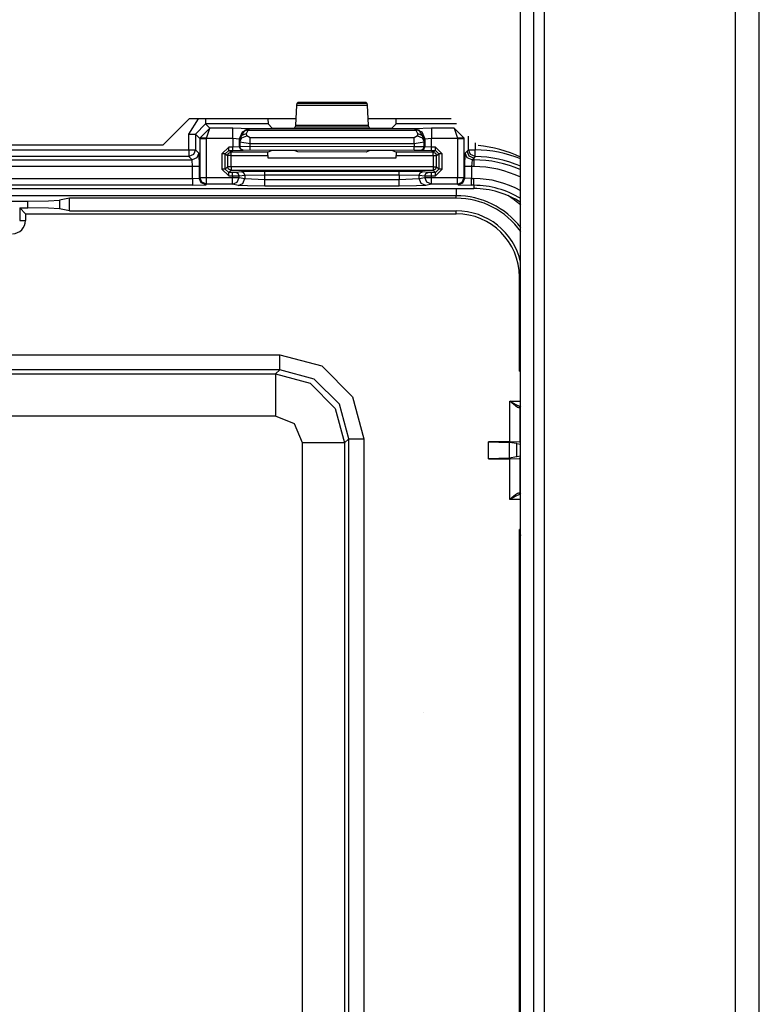
# Model space of a CAD drawing. Units: inches. Extents: x -266 to 41, y -63 to 177.
# Drawn here: x -139 to -137, y -31 to -28 of the extents above; entities that cross this region are included whole.
import ezdxf

# ---------------------------------------------------------------- set-up
doc = ezdxf.new("R2010")
doc.units = ezdxf.units.IN
doc.header["$MEASUREMENT"] = 0
doc.layers.add('TFR-TRI', color=7, linetype='CONTINUOUS')

msp = doc.modelspace()

# ---------------------------------------------------------------- linework, layer by layer
at = {"layer": 'TFR-TRI', "color": 83, "linetype": 'Continuous'}
for p, q in [((-137.3734, -59.652), (-137.3734, -15.6599)), ((-137.3025, -59.652), (-137.3025, -15.6599)), ((-137.9403, -58.8646), (-137.9403, -16.4473)), ((-138.0112, -57.7622), (-138.0112, -17.5497)), ((-137.9718, -57.7622), (-137.9718, -17.5497)), ((-139.0738, -28.5772), (-138.9951, -28.4985)), ((-138.6787, -28.4985), (-138.9951, -28.4985)), ((-138.2175, -28.4985), (-138.4638, -28.4985)), ((-139.0738, -28.5772), (-140.051, -28.5772))]:
    msp.add_line(p, q, dxfattribs=at)
at = {"layer": 'TFR-TRI', "color": 3, "linetype": 'Continuous'}
for p, q in [((-138.6765, -28.4582), (-138.6799, -28.5185)), ((-138.676, -28.4537), (-138.6765, -28.4582)), ((-138.6765, -28.4582), (-138.4661, -28.4582)), ((-138.6726, -28.4503), (-138.676, -28.4537)), ((-138.4666, -28.4537), (-138.676, -28.4537)), ((-138.4699, -28.4503), (-138.6726, -28.4503)), ((-138.4666, -28.4537), (-138.4699, -28.4503)), ((-138.4661, -28.4582), (-138.4666, -28.4537)), ((-138.4627, -28.5185), (-138.4661, -28.4582)), ((-138.9967, -28.544), (-138.9675, -28.4985)), ((-138.9468, -28.514), (-138.9768, -28.544)), ((-138.9468, -28.4985), (-138.9468, -28.5094)), ((-138.9468, -28.5094), (-138.9468, -28.514)), ((-138.7613, -28.514), (-138.9468, -28.514)), ((-138.934, -28.5267), (-138.9468, -28.514)), ((-138.7619, -28.4985), (-138.7613, -28.514)), ((-138.7491, -28.5262), (-138.7613, -28.514)), ((-138.3813, -28.514), (-138.3935, -28.5262)), ((-138.3813, -28.514), (-138.3806, -28.4985)), ((-138.202, -28.514), (-138.3813, -28.514)), ((-138.9967, -28.591), (-138.9967, -28.544)), ((-138.9967, -28.544), (-138.9828, -28.544)), ((-138.9828, -28.544), (-138.9768, -28.544)), ((-138.9768, -28.544), (-138.9637, -28.557)), ((-138.9768, -28.544), (-138.9768, -28.591)), ((-138.9637, -28.556), (-138.934, -28.5267)), ((-138.9437, -28.5567), (-138.934, -28.5267)), ((-138.8664, -28.5267), (-138.934, -28.5267)), ((-138.8165, -28.5284), (-138.8664, -28.5267)), ((-138.8664, -28.5358), (-138.8664, -28.5267)), ((-138.8664, -28.5567), (-138.8664, -28.5358)), ((-138.8464, -28.5584), (-138.8377, -28.5372)), ((-138.8452, -28.5596), (-138.8299, -28.5326)), ((-138.8452, -28.5596), (-138.8393, -28.5475)), ((-138.8393, -28.5475), (-138.8252, -28.5423)), ((-138.8377, -28.5372), (-138.8165, -28.5284)), ((-138.816, -28.5289), (-138.8299, -28.5326)), ((-138.8299, -28.5326), (-138.8255, -28.5317)), ((-138.8255, -28.5317), (-138.8205, -28.5329)), ((-138.8252, -28.5423), (-138.8205, -28.5329)), ((-138.8248, -28.5497), (-138.8252, -28.5423)), ((-138.816, -28.5289), (-138.8205, -28.5329)), ((-138.8205, -28.5329), (-138.322, -28.5329)), ((-138.816, -28.5289), (-138.8165, -28.5284)), ((-138.3266, -28.5289), (-138.816, -28.5289)), ((-138.7191, -28.5272), (-138.7491, -28.5262)), ((-138.7134, -28.5272), (-138.7191, -28.5272)), ((-138.6835, -28.5262), (-138.7134, -28.5272)), ((-138.6804, -28.5231), (-138.6835, -28.5262)), ((-138.6799, -28.5185), (-138.6804, -28.5231)), ((-138.6804, -28.5231), (-138.4622, -28.5231)), ((-138.4627, -28.5185), (-138.6799, -28.5185)), ((-138.4622, -28.5231), (-138.4627, -28.5185)), ((-138.4591, -28.5262), (-138.4622, -28.5231)), ((-138.4291, -28.5272), (-138.4591, -28.5262)), ((-138.4235, -28.5272), (-138.4291, -28.5272)), ((-138.3935, -28.5262), (-138.4235, -28.5272)), ((-138.3261, -28.5284), (-138.3266, -28.5289)), ((-138.3266, -28.5289), (-138.3127, -28.5326)), ((-138.3266, -28.5289), (-138.322, -28.5329)), ((-138.2761, -28.5267), (-138.3261, -28.5284)), ((-138.3261, -28.5284), (-138.3049, -28.5372)), ((-138.3171, -28.5317), (-138.322, -28.5329)), ((-138.322, -28.5329), (-138.3173, -28.5423)), ((-138.3173, -28.5423), (-138.3178, -28.5497)), ((-138.3173, -28.5423), (-138.3033, -28.5475)), ((-138.3127, -28.5326), (-138.3171, -28.5317)), ((-138.2973, -28.5596), (-138.3127, -28.5326)), ((-138.3049, -28.5372), (-138.2961, -28.5584)), ((-138.3033, -28.5475), (-138.2973, -28.5596)), ((-138.2085, -28.5267), (-138.2761, -28.5267)), ((-138.2761, -28.5267), (-138.2761, -28.5358)), ((-138.2761, -28.5358), (-138.2761, -28.5567)), ((-138.2085, -28.5267), (-138.1789, -28.556)), ((-138.2085, -28.5267), (-138.1989, -28.5567)), ((-138.9637, -28.557), (-138.9637, -28.556)), ((-138.9576, -28.5562), (-138.9637, -28.556)), ((-138.9637, -28.557), (-138.9637, -28.6731)), ((-138.9637, -28.557), (-138.9576, -28.557)), ((-138.9437, -28.5567), (-138.9576, -28.5562)), ((-138.9576, -28.557), (-138.9437, -28.557)), ((-138.9437, -28.5567), (-138.8664, -28.5567)), ((-138.9437, -28.557), (-138.9437, -28.5567)), ((-138.9437, -28.6731), (-138.9437, -28.557)), ((-138.8664, -28.5567), (-138.8664, -28.5827)), ((-138.8664, -28.5567), (-138.8464, -28.5584)), ((-138.8464, -28.5584), (-138.8452, -28.5596)), ((-138.8464, -28.5823), (-138.8464, -28.5584)), ((-138.8452, -28.5596), (-138.8448, -28.5671)), ((-138.8448, -28.5671), (-138.8388, -28.5549)), ((-138.8448, -28.5671), (-138.8448, -28.5817)), ((-138.8448, -28.5671), (-138.8148, -28.5726)), ((-138.8388, -28.5549), (-138.8248, -28.5497)), ((-138.8148, -28.5553), (-138.8248, -28.5497)), ((-138.3278, -28.5553), (-138.8148, -28.5553)), ((-138.8148, -28.5626), (-138.8148, -28.5553)), ((-138.8148, -28.5726), (-138.8148, -28.5626)), ((-138.8148, -28.5726), (-138.3278, -28.5726)), ((-138.8148, -28.5814), (-138.8148, -28.5726)), ((-138.3178, -28.5497), (-138.3278, -28.5553)), ((-138.3278, -28.5626), (-138.3278, -28.5553)), ((-138.3278, -28.5726), (-138.3278, -28.5626)), ((-138.3278, -28.5726), (-138.2978, -28.5671)), ((-138.3278, -28.5726), (-138.3278, -28.5816)), ((-138.3178, -28.5497), (-138.3038, -28.5549)), ((-138.3038, -28.5549), (-138.2978, -28.5671)), ((-138.2978, -28.5671), (-138.2973, -28.5596)), ((-138.2978, -28.5818), (-138.2978, -28.5671)), ((-138.2973, -28.5596), (-138.2961, -28.5584)), ((-138.2961, -28.5584), (-138.2761, -28.5567)), ((-138.2961, -28.5584), (-138.2961, -28.5824)), ((-138.2761, -28.5567), (-138.1989, -28.5567)), ((-138.2761, -28.5828), (-138.2761, -28.5567)), ((-138.185, -28.5562), (-138.1989, -28.5567)), ((-138.1989, -28.5567), (-138.1989, -28.557)), ((-138.1989, -28.557), (-138.1989, -28.6731)), ((-138.1989, -28.557), (-138.185, -28.557)), ((-138.1789, -28.556), (-138.185, -28.5562)), ((-138.185, -28.557), (-138.1789, -28.557)), ((-138.1789, -28.557), (-138.1789, -28.556)), ((-138.1789, -28.6731), (-138.1789, -28.557)), ((-138.1658, -28.591), (-138.1658, -28.5502)), ((-138.1458, -28.5701), (-138.1458, -28.591)), ((-140.08, -28.591), (-138.9967, -28.591)), ((-138.9967, -28.591), (-138.9967, -28.6049)), ((-138.9967, -28.591), (-138.9828, -28.591)), ((-138.9967, -28.6049), (-138.9967, -28.611)), ((-138.9826, -28.6051), (-138.9967, -28.611)), ((-138.9828, -28.591), (-138.9768, -28.591)), ((-138.9768, -28.591), (-138.9826, -28.6051)), ((-138.9768, -28.591), (-138.9669, -28.6008)), ((-138.9669, -28.6008), (-138.9728, -28.6149)), ((-138.9669, -28.6008), (-138.9656, -28.6408)), ((-138.8782, -28.5827), (-138.8982, -28.6027)), ((-138.8982, -28.6027), (-138.8982, -28.6485)), ((-138.8912, -28.6027), (-138.8982, -28.6027)), ((-138.8882, -28.6027), (-138.8912, -28.6027)), ((-138.8882, -28.6027), (-138.8782, -28.5927)), ((-138.8882, -28.6027), (-138.8813, -28.6078)), ((-138.8882, -28.6485), (-138.8882, -28.6027)), ((-138.8813, -28.6078), (-138.8784, -28.6008)), ((-138.8784, -28.6008), (-138.8713, -28.5978)), ((-138.8664, -28.5827), (-138.8782, -28.5827)), ((-138.8782, -28.5897), (-138.8782, -28.5827)), ((-138.8782, -28.5927), (-138.8782, -28.5897)), ((-138.8782, -28.5927), (-138.8664, -28.5927)), ((-138.8713, -28.5978), (-138.8782, -28.5927)), ((-138.7616, -28.5979), (-138.8713, -28.5978)), ((-138.8713, -28.6008), (-138.8713, -28.5978)), ((-138.8713, -28.6078), (-138.8713, -28.6008)), ((-138.8464, -28.5823), (-138.8664, -28.5827)), ((-138.8664, -28.5897), (-138.8664, -28.5827)), ((-138.8664, -28.5927), (-138.8664, -28.5897)), ((-138.8664, -28.5927), (-138.8364, -28.5923)), ((-138.8448, -28.5817), (-138.8464, -28.5823)), ((-138.8435, -28.5894), (-138.8464, -28.5823)), ((-138.8148, -28.5814), (-138.8448, -28.5817)), ((-138.8418, -28.5888), (-138.8448, -28.5817)), ((-138.8364, -28.5923), (-138.8435, -28.5894)), ((-138.8348, -28.5917), (-138.8418, -28.5888)), ((-138.8364, -28.5923), (-138.8348, -28.5917)), ((-138.8348, -28.5917), (-138.8148, -28.5914)), ((-138.3278, -28.5816), (-138.8148, -28.5814)), ((-138.8148, -28.5885), (-138.8148, -28.5814)), ((-138.8148, -28.5914), (-138.8148, -28.5885)), ((-138.8148, -28.5914), (-138.3278, -28.5916)), ((-138.7619, -28.6079), (-138.7616, -28.5979)), ((-138.7491, -28.5932), (-138.7616, -28.5979)), ((-138.7191, -28.5928), (-138.7491, -28.5932)), ((-138.7134, -28.5928), (-138.7191, -28.5928)), ((-138.6835, -28.5932), (-138.7134, -28.5928)), ((-138.6725, -28.5973), (-138.6835, -28.5932)), ((-138.4701, -28.5974), (-138.6725, -28.5973)), ((-138.4591, -28.5932), (-138.4701, -28.5974)), ((-138.4291, -28.5929), (-138.4591, -28.5932)), ((-138.4235, -28.5929), (-138.4291, -28.5929)), ((-138.3935, -28.5932), (-138.4235, -28.5929)), ((-138.381, -28.5979), (-138.3935, -28.5932)), ((-138.2712, -28.598), (-138.381, -28.5979)), ((-138.381, -28.5979), (-138.3806, -28.6079)), ((-138.2978, -28.5818), (-138.3278, -28.5816)), ((-138.3278, -28.5886), (-138.3278, -28.5816)), ((-138.3278, -28.5916), (-138.3278, -28.5886)), ((-138.3278, -28.5916), (-138.3078, -28.5918)), ((-138.3078, -28.5918), (-138.3007, -28.5889)), ((-138.3078, -28.5918), (-138.3061, -28.5924)), ((-138.3061, -28.5924), (-138.2991, -28.5895)), ((-138.3061, -28.5924), (-138.2762, -28.5928)), ((-138.3007, -28.5889), (-138.2978, -28.5818)), ((-138.2991, -28.5895), (-138.2961, -28.5824)), ((-138.2961, -28.5824), (-138.2978, -28.5818)), ((-138.2761, -28.5828), (-138.2961, -28.5824)), ((-138.2762, -28.5928), (-138.2761, -28.5898)), ((-138.2762, -28.5928), (-138.2644, -28.5928)), ((-138.2644, -28.5828), (-138.2761, -28.5828)), ((-138.2761, -28.5898), (-138.2761, -28.5828)), ((-138.2644, -28.5928), (-138.2712, -28.598)), ((-138.2712, -28.598), (-138.2642, -28.6009)), ((-138.2712, -28.6009), (-138.2712, -28.598)), ((-138.2712, -28.608), (-138.2712, -28.6009)), ((-138.2444, -28.6028), (-138.2644, -28.5828)), ((-138.2644, -28.5898), (-138.2644, -28.5828)), ((-138.2644, -28.5928), (-138.2644, -28.5898)), ((-138.2644, -28.5928), (-138.2544, -28.6028)), ((-138.2642, -28.6009), (-138.2612, -28.608)), ((-138.2612, -28.608), (-138.2544, -28.6028)), ((-138.2544, -28.6028), (-138.2544, -28.6485)), ((-138.2514, -28.6028), (-138.2544, -28.6028)), ((-138.2444, -28.6028), (-138.2514, -28.6028)), ((-138.2444, -28.6485), (-138.2444, -28.6028)), ((-138.177, -28.6408), (-138.1756, -28.6008)), ((-138.1756, -28.6008), (-138.1701, -28.5953)), ((-138.1698, -28.6149), (-138.1756, -28.6008)), ((-138.1701, -28.5953), (-138.1658, -28.591)), ((-138.1643, -28.6094), (-138.1701, -28.5953)), ((-138.16, -28.605), (-138.1658, -28.591)), ((-138.1658, -28.591), (-138.1597, -28.591)), ((-138.1461, -28.611), (-138.16, -28.605)), ((-138.1597, -28.591), (-138.1458, -28.591)), ((-138.1461, -28.611), (-138.146, -28.6049)), ((-138.146, -28.6049), (-138.1458, -28.591)), ((-140.0898, -28.6208), (-138.9869, -28.6208)), ((-138.9967, -28.611), (-140.08, -28.611)), ((-138.9869, -28.6208), (-138.9967, -28.611)), ((-138.9728, -28.6149), (-138.9869, -28.6208)), ((-138.9856, -28.6408), (-138.9869, -28.6208)), ((-138.8813, -28.6078), (-138.8813, -28.6416)), ((-138.8783, -28.6078), (-138.8813, -28.6078)), ((-138.8713, -28.6078), (-138.8783, -28.6078)), ((-138.8713, -28.6416), (-138.8713, -28.6078)), ((-138.8713, -28.6078), (-138.7619, -28.6079)), ((-138.7619, -28.6079), (-138.7619, -28.6148)), ((-138.7619, -28.6148), (-138.3806, -28.6148)), ((-138.3806, -28.6079), (-138.2712, -28.608)), ((-138.3806, -28.6148), (-138.3806, -28.6079)), ((-138.2712, -28.608), (-138.2712, -28.6416)), ((-138.2712, -28.608), (-138.2642, -28.608)), ((-138.2642, -28.608), (-138.2612, -28.608)), ((-138.2612, -28.6416), (-138.2612, -28.608)), ((-138.1556, -28.6208), (-138.1698, -28.6149)), ((-138.1501, -28.6153), (-138.1643, -28.6094)), ((-138.1556, -28.6208), (-138.157, -28.6408)), ((-138.1501, -28.6153), (-138.1556, -28.6208)), ((-138.1556, -28.6208), (-138.1501, -28.6208)), ((-138.1467, -28.6117), (-138.1501, -28.6153)), ((-138.1501, -28.6153), (-138.1501, -28.6208)), ((-138.1501, -28.6208), (-138.1501, -28.6269)), ((-138.1501, -28.6269), (-138.1501, -28.6408)), ((-138.1461, -28.611), (-138.1467, -28.6117)), ((-138.9856, -28.6408), (-140.0912, -28.6408)), ((-138.9856, -28.6763), (-138.9856, -28.6408)), ((-138.9717, -28.6408), (-138.9856, -28.6408)), ((-138.9656, -28.6408), (-138.9717, -28.6408)), ((-138.9656, -28.6408), (-138.9656, -28.675)), ((-138.8982, -28.6485), (-138.8782, -28.6684)), ((-138.8912, -28.6485), (-138.8982, -28.6485)), ((-138.8882, -28.6485), (-138.8912, -28.6485)), ((-138.8813, -28.6416), (-138.8882, -28.6485)), ((-138.8782, -28.6584), (-138.8882, -28.6485)), ((-138.8784, -28.6487), (-138.8813, -28.6416)), ((-138.8783, -28.6416), (-138.8813, -28.6416)), ((-138.8713, -28.6516), (-138.8784, -28.6487)), ((-138.8713, -28.6416), (-138.8783, -28.6416)), ((-138.8782, -28.6584), (-138.8713, -28.6516)), ((-138.8668, -28.6584), (-138.8782, -28.6584)), ((-138.8782, -28.6614), (-138.8782, -28.6584)), ((-138.8782, -28.6684), (-138.8782, -28.6614)), ((-138.2712, -28.6416), (-138.8713, -28.6416)), ((-138.8713, -28.6416), (-138.8713, -28.6486)), ((-138.8713, -28.6486), (-138.8713, -28.6516)), ((-138.8713, -28.6516), (-138.2712, -28.6516)), ((-138.857, -28.6583), (-138.8668, -28.6584)), ((-138.8668, -28.6614), (-138.8668, -28.6584)), ((-138.8668, -28.6684), (-138.8668, -28.6614)), ((-138.8399, -28.6566), (-138.857, -28.6583)), ((-138.85, -28.6612), (-138.857, -28.6583)), ((-138.8471, -28.6683), (-138.85, -28.6612)), ((-138.7709, -28.6556), (-138.8399, -28.6566)), ((-138.8329, -28.6596), (-138.8399, -28.6566)), ((-138.83, -28.6666), (-138.8329, -28.6596)), ((-138.3716, -28.6556), (-138.7709, -28.6556)), ((-138.7709, -28.6586), (-138.7709, -28.6556)), ((-138.7709, -28.6656), (-138.7709, -28.6586)), ((-138.3027, -28.6566), (-138.3716, -28.6556)), ((-138.3716, -28.6586), (-138.3716, -28.6556)), ((-138.3716, -28.6656), (-138.3716, -28.6586)), ((-138.3125, -28.6666), (-138.3096, -28.6596)), ((-138.3096, -28.6596), (-138.3027, -28.6566)), ((-138.2856, -28.6583), (-138.3027, -28.6566)), ((-138.2955, -28.6683), (-138.2926, -28.6612)), ((-138.2926, -28.6612), (-138.2856, -28.6583)), ((-138.2758, -28.6584), (-138.2856, -28.6583)), ((-138.2644, -28.6584), (-138.2758, -28.6584)), ((-138.2758, -28.6614), (-138.2758, -28.6584)), ((-138.2758, -28.6684), (-138.2758, -28.6614)), ((-138.2712, -28.6416), (-138.2642, -28.6416)), ((-138.2712, -28.6416), (-138.2712, -28.6486)), ((-138.2712, -28.6486), (-138.2712, -28.6516)), ((-138.2642, -28.6487), (-138.2712, -28.6516)), ((-138.2712, -28.6516), (-138.2644, -28.6584)), ((-138.2544, -28.6485), (-138.2644, -28.6584)), ((-138.2644, -28.6684), (-138.2444, -28.6485)), ((-138.2644, -28.6614), (-138.2644, -28.6584)), ((-138.2644, -28.6684), (-138.2644, -28.6614)), ((-138.2612, -28.6416), (-138.2642, -28.6487)), ((-138.2642, -28.6416), (-138.2612, -28.6416)), ((-138.2544, -28.6485), (-138.2612, -28.6416)), ((-138.2514, -28.6485), (-138.2544, -28.6485)), ((-138.2444, -28.6485), (-138.2514, -28.6485)), ((-138.177, -28.675), (-138.177, -28.6408)), ((-138.1709, -28.6408), (-138.177, -28.6408)), ((-138.157, -28.6408), (-138.1709, -28.6408)), ((-138.1501, -28.6408), (-138.157, -28.6408)), ((-138.157, -28.6408), (-138.157, -28.6763)), ((-140.0912, -28.6763), (-138.9856, -28.6763)), ((-138.9856, -28.6763), (-138.9656, -28.675)), ((-138.9856, -28.6763), (-138.9856, -28.6902)), ((-138.9856, -28.6902), (-138.9856, -28.6963)), ((-138.9656, -28.675), (-138.9637, -28.6731)), ((-138.9597, -28.6891), (-138.9656, -28.675)), ((-138.9637, -28.6731), (-138.9576, -28.6731)), ((-138.9578, -28.6872), (-138.9637, -28.6731)), ((-138.9456, -28.695), (-138.9597, -28.6891)), ((-138.9437, -28.6931), (-138.9578, -28.6872)), ((-138.9576, -28.6731), (-138.9437, -28.6731)), ((-138.9437, -28.6931), (-138.9456, -28.695)), ((-138.9437, -28.6731), (-138.8668, -28.6731)), ((-138.9437, -28.687), (-138.9437, -28.6731)), ((-138.9437, -28.6931), (-138.9437, -28.687)), ((-138.8668, -28.6931), (-138.9437, -28.6931)), ((-138.8782, -28.6684), (-138.8668, -28.6684)), ((-138.8668, -28.6684), (-138.8471, -28.6683)), ((-138.8668, -28.6684), (-138.8668, -28.6731)), ((-138.8668, -28.6731), (-138.8539, -28.6731)), ((-138.8668, -28.687), (-138.8668, -28.6731)), ((-138.8668, -28.6931), (-138.8668, -28.687)), ((-138.8668, -28.6931), (-138.8529, -28.6872)), ((-138.8497, -28.6964), (-138.8668, -28.6931)), ((-138.8539, -28.6731), (-138.8471, -28.6731)), ((-138.8529, -28.6872), (-138.8471, -28.6731)), ((-138.8497, -28.6964), (-138.8358, -28.6905)), ((-138.8471, -28.6683), (-138.83, -28.6666)), ((-138.8471, -28.6731), (-138.8471, -28.6683)), ((-138.8471, -28.6731), (-138.83, -28.6765)), ((-138.8358, -28.6905), (-138.83, -28.6765)), ((-138.83, -28.6666), (-138.7709, -28.6656)), ((-138.83, -28.6666), (-138.83, -28.6765)), ((-138.83, -28.6765), (-138.7709, -28.6788)), ((-138.7709, -28.6788), (-138.7709, -28.6656)), ((-138.7709, -28.6656), (-138.3716, -28.6656)), ((-138.7709, -28.6788), (-138.3716, -28.6788)), ((-138.7709, -28.6927), (-138.7709, -28.6788)), ((-138.7709, -28.6987), (-138.7709, -28.6927)), ((-138.3716, -28.6656), (-138.3716, -28.6788)), ((-138.3716, -28.6656), (-138.3125, -28.6666)), ((-138.3716, -28.6788), (-138.3125, -28.6765)), ((-138.3716, -28.6927), (-138.3716, -28.6788)), ((-138.3716, -28.6987), (-138.3716, -28.6927)), ((-138.3125, -28.6765), (-138.3125, -28.6666)), ((-138.3125, -28.6666), (-138.2955, -28.6683)), ((-138.3125, -28.6765), (-138.2955, -28.6731)), ((-138.3067, -28.6905), (-138.3125, -28.6765)), ((-138.2928, -28.6964), (-138.3067, -28.6905)), ((-138.2955, -28.6683), (-138.2955, -28.6731)), ((-138.2955, -28.6683), (-138.2758, -28.6684)), ((-138.2955, -28.6731), (-138.2886, -28.6731)), ((-138.2896, -28.6872), (-138.2955, -28.6731)), ((-138.2758, -28.6931), (-138.2928, -28.6964)), ((-138.2758, -28.6931), (-138.2896, -28.6872)), ((-138.2886, -28.6731), (-138.2758, -28.6731)), ((-138.2758, -28.6731), (-138.2758, -28.6684)), ((-138.2758, -28.6684), (-138.2644, -28.6684)), ((-138.2758, -28.6731), (-138.1989, -28.6731)), ((-138.2758, -28.687), (-138.2758, -28.6731)), ((-138.2758, -28.6931), (-138.2758, -28.687)), ((-138.1989, -28.6931), (-138.2758, -28.6931)), ((-138.1989, -28.6731), (-138.185, -28.6731)), ((-138.1989, -28.687), (-138.1989, -28.6731)), ((-138.1989, -28.6931), (-138.1989, -28.687)), ((-138.1989, -28.6931), (-138.1847, -28.6872)), ((-138.197, -28.695), (-138.1989, -28.6931)), ((-138.197, -28.695), (-138.1828, -28.6891)), ((-138.185, -28.6731), (-138.1789, -28.6731)), ((-138.1847, -28.6872), (-138.1789, -28.6731)), ((-138.1828, -28.6891), (-138.177, -28.675)), ((-138.1789, -28.6731), (-138.177, -28.675)), ((-138.157, -28.6763), (-138.177, -28.675)), ((-138.157, -28.6763), (-138.1501, -28.6763)), ((-138.157, -28.6902), (-138.157, -28.6763)), ((-138.157, -28.6963), (-138.157, -28.6902)), ((-138.1501, -28.6902), (-138.1501, -28.6763)), ((-138.1501, -28.6963), (-138.1501, -28.6902)), ((-140.9266, -28.706), (-138.1501, -28.706)), ((-140.9266, -28.706), (-138.1501, -28.706)), ((-138.9856, -28.6963), (-140.0912, -28.6963)), ((-138.9856, -28.6963), (-138.9456, -28.695)), ((-138.8224, -28.6981), (-138.8497, -28.6964)), ((-138.7709, -28.6987), (-138.8224, -28.6981)), ((-138.3716, -28.6987), (-138.7709, -28.6987)), ((-138.3202, -28.6981), (-138.3716, -28.6987)), ((-138.2928, -28.6964), (-138.3202, -28.6981)), ((-138.197, -28.695), (-138.157, -28.6963)), ((-138.1501, -28.6963), (-138.157, -28.6963)), ((-138.1501, -28.6963), (-138.1501, -28.706)), ((-138.3, -30.2614), (-138.3, -30.261))]:
    msp.add_line(p, q, dxfattribs=at)
at = {"layer": 'TFR-TRI', "color": 11, "linetype": 'Continuous'}
for p, q in [((-138.2024, -28.706), (-138.2024, -28.7213)), ((-138.2024, -28.7213), (-138.2024, -28.7274)), ((-138.2024, -28.7274), (-140.8743, -28.7274)), ((-139.602, -28.7434), (-139.4747, -28.7434)), ((-139.4748, -28.7634), (-139.4747, -28.7434)), ((-139.4747, -28.7434), (-139.4135, -28.7426)), ((-139.4135, -28.7426), (-139.3809, -28.7406)), ((-139.3809, -28.7406), (-139.381, -28.7662)), ((-139.3506, -28.7346), (-139.3809, -28.7406)), ((-139.3509, -28.7722), (-139.3506, -28.7346)), ((-138.2024, -28.7346), (-139.3506, -28.7346)), ((-138.2024, -28.7346), (-138.2024, -28.7274)), ((-139.4988, -28.7634), (-139.4748, -28.7634)), ((-139.4988, -28.7634), (-139.4814, -28.7809)), ((-139.4988, -28.7634), (-139.4988, -28.801)), ((-139.4814, -28.7809), (-138.2024, -28.7809)), ((-139.4814, -28.7809), (-139.4814, -28.801)), ((-139.4136, -28.7642), (-139.4748, -28.7634)), ((-139.381, -28.7662), (-139.4136, -28.7642)), ((-139.3509, -28.7722), (-139.381, -28.7662)), ((-139.3509, -28.7722), (-138.2024, -28.7722)), ((-138.2024, -28.7809), (-138.2024, -28.7722)), ((-139.4988, -28.801), (-139.4814, -28.801)), ((-138.0149, -29.2485), (-138.0149, -28.9684)), ((-138.0112, -28.9684), (-138.0149, -28.9684)), ((-140.3501, -29.1995), (-138.7267, -29.1995)), ((-138.7267, -29.1995), (-138.6017, -29.233)), ((-138.7267, -29.2308), (-138.7267, -29.1995)), ((-138.7267, -29.2445), (-140.3501, -29.2445)), ((-138.739, -29.2568), (-138.7267, -29.2445)), ((-138.7267, -29.2445), (-138.7267, -29.2308)), ((-138.6242, -29.2719), (-138.7267, -29.2445)), ((-138.6017, -29.233), (-138.5103, -29.3244)), ((-138.0149, -29.2485), (-138.0112, -29.2298)), ((-138.0149, -29.2485), (-138.0112, -29.2486)), ((-140.3377, -29.2568), (-138.739, -29.2568)), ((-138.739, -29.2568), (-138.6366, -29.2843)), ((-138.739, -29.2568), (-138.739, -29.2949)), ((-138.5492, -29.3469), (-138.6242, -29.2719)), ((-138.739, -29.2949), (-138.739, -29.3818)), ((-138.6366, -29.2843), (-138.5617, -29.3593)), ((-138.5103, -29.3244), (-138.4768, -29.4493)), ((-138.0433, -29.4585), (-138.0433, -29.3374)), ((-138.0433, -29.3374), (-138.0112, -29.3374)), ((-138.0431, -29.3376), (-138.0433, -29.3374)), ((-138.0433, -29.3374), (-138.0431, -29.3375)), ((-138.5617, -29.3593), (-138.5342, -29.4617)), ((-138.5218, -29.4493), (-138.5492, -29.3469)), ((-138.0431, -29.3375), (-138.0349, -29.3422)), ((-138.0361, -29.3438), (-138.0431, -29.3376)), ((-138.0264, -29.3518), (-138.0361, -29.3438)), ((-138.0349, -29.3422), (-138.0236, -29.3482)), ((-138.0203, -29.356), (-138.0264, -29.3518)), ((-138.0236, -29.3482), (-138.0164, -29.3514)), ((-138.0165, -29.3574), (-138.0203, -29.356)), ((-138.0151, -29.3539), (-138.0165, -29.3574)), ((-138.0133, -29.3579), (-138.0165, -29.3574)), ((-138.0164, -29.3514), (-138.012, -29.3524)), ((-138.012, -29.3524), (-138.0151, -29.3539)), ((-138.0128, -29.3556), (-138.0133, -29.3579)), ((-138.0112, -29.36), (-138.0133, -29.3579)), ((-138.0133, -29.3579), (-138.0133, -29.4595)), ((-138.0112, -29.3538), (-138.0128, -29.3556)), ((-138.0112, -29.3524), (-138.012, -29.3524)), ((-138.739, -29.3818), (-140.3377, -29.3818)), ((-138.6825, -29.4052), (-138.739, -29.3818)), ((-138.6591, -29.4617), (-138.6825, -29.4052)), ((-138.5218, -29.4493), (-138.5342, -29.4617)), ((-138.5218, -32.7087), (-138.5218, -29.4493)), ((-138.5218, -29.4493), (-138.5081, -29.4493)), ((-138.5081, -29.4493), (-138.4768, -29.4493)), ((-138.4768, -29.4493), (-138.4768, -32.7087)), ((-138.6591, -32.6964), (-138.6591, -29.4617)), ((-138.5723, -29.4617), (-138.6591, -29.4617)), ((-138.5342, -29.4617), (-138.5723, -29.4617)), ((-138.5342, -29.4617), (-138.5342, -32.6964)), ((-138.1065, -29.5085), (-138.1065, -29.4585)), ((-138.0433, -29.4585), (-138.1065, -29.4585)), ((-138.1065, -29.4585), (-138.0456, -29.4602)), ((-138.023, -29.4636), (-138.0456, -29.4602)), ((-138.0456, -29.4602), (-138.0456, -29.5068)), ((-138.0133, -29.4595), (-138.0433, -29.4585)), ((-138.023, -29.4636), (-138.0112, -29.4658)), ((-138.023, -29.5034), (-138.023, -29.4636)), ((-138.0112, -29.4616), (-138.0133, -29.4595)), ((-138.0456, -29.5068), (-138.1065, -29.5085)), ((-138.1065, -29.5085), (-138.0433, -29.5085)), ((-138.023, -29.5034), (-138.0456, -29.5068)), ((-138.0433, -29.5085), (-138.0133, -29.5075)), ((-138.0433, -29.6295), (-138.0433, -29.5085)), ((-138.0112, -29.5012), (-138.023, -29.5034)), ((-138.0133, -29.5075), (-138.0112, -29.5054)), ((-138.0133, -29.5075), (-138.0133, -29.609)), ((-138.0433, -29.6295), (-138.0431, -29.6294)), ((-138.0431, -29.6294), (-138.0433, -29.6295)), ((-138.0112, -29.6295), (-138.0433, -29.6295)), ((-138.0431, -29.6294), (-138.0361, -29.6232)), ((-138.0349, -29.6248), (-138.0431, -29.6294)), ((-138.0361, -29.6232), (-138.0264, -29.6152)), ((-138.0236, -29.6188), (-138.0349, -29.6248)), ((-138.0264, -29.6152), (-138.0203, -29.611)), ((-138.0164, -29.6156), (-138.0236, -29.6188)), ((-138.0203, -29.611), (-138.0165, -29.6095)), ((-138.0165, -29.6095), (-138.0133, -29.609)), ((-138.0165, -29.6095), (-138.0151, -29.613)), ((-138.012, -29.6145), (-138.0164, -29.6156)), ((-138.0151, -29.613), (-138.012, -29.6145)), ((-138.0133, -29.609), (-138.0112, -29.6069)), ((-138.0133, -29.609), (-138.0128, -29.6113)), ((-138.0128, -29.6113), (-138.0112, -29.6131)), ((-138.012, -29.6145), (-138.0112, -29.6145)), ((-138.0149, -32.4397), (-138.0149, -29.7184)), ((-138.0112, -29.7184), (-138.0149, -29.7184)), ((-138.0149, -29.7184), (-138.0112, -29.7371))]:
    msp.add_line(p, q, dxfattribs=at)
at = {"layer": 'TFR-TRI', "color": 3, "linetype": 'Continuous'}
for radius, start, end in [(0.3693, 67.9011, 89.3307), (0.3395, 65.842, 90), (0.3493, 66.564, 89.3307), (0.3195, 64.2248, 90), (0.284, 60.7092, 90), (0.264, 58.2441, 90), (0.2543, 56.8884, 90)]:
    msp.add_arc((-138.1501, -28.9603), radius, start, end, dxfattribs=at)
at = {"layer": 'TFR-TRI', "color": 83, "linetype": 'Continuous'}
msp.add_arc((-138.1667, -28.9315), 0.3543, 63.967, 85.2804, dxfattribs=at)
at = {"layer": 'TFR-TRI', "color": 11, "linetype": 'Continuous'}
for centre, radius, start, end in [((-138.2024, -28.9684), 0.241, 37.4878, 90), ((-138.2024, -28.9684), 0.2338, 35.1183, 90), ((-138.2024, -28.9684), 0.286, 48.0333, 57.7266), ((-138.2024, -28.9684), 0.1962, 12.9783, 90), ((-138.2024, -28.9684), 0.1875, 0, 90), ((-139.5204, -28.801), 0.039, 270, 0)]:
    msp.add_arc(centre, radius, start, end, dxfattribs=at)

doc.saveas('drawing.dxf')
